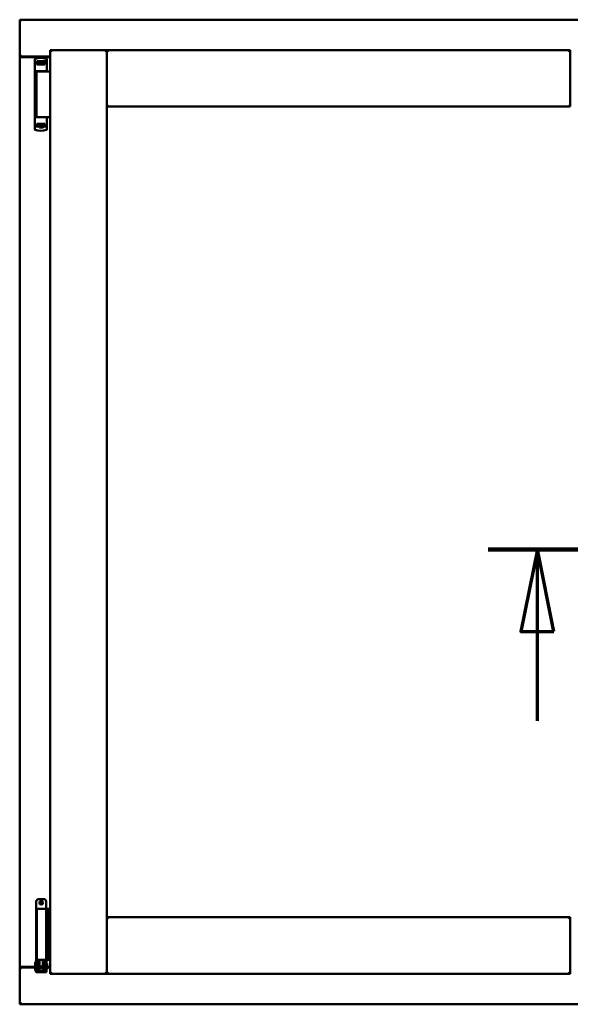
# Model space of a CAD drawing. Units: millimetres. Extents: x 13 to 821, y -287 to 287.
# Drawn here: x 154 to 170, y -90 to -60 of the extents above; entities that cross this region are included whole.
import ezdxf

# ---------------------------------------------------------------- set-up
doc = ezdxf.new("R2010")
doc.units = ezdxf.units.MM
doc.linetypes.add('CHAIN', pattern=[0.3543, 0.2362, -0.0295, 0.0591, -0.0295])
doc.layers.add('Section Line (ISO)', color=3, linetype='CHAIN', lineweight=70)
doc.layers.add('Visible (ISO)', color=7, linetype='Continuous', lineweight=50)

# ---------------------------------------------------------------- blocks, each defined once
blk = doc.blocks.new('2dTransSection5')
at = {"layer": 'Section Line (ISO)', "linetype": 'CHAIN', "ltscale": 9.945797}
blk.add_line((167.888, 220.588), (176.839, 220.588), dxfattribs=at)
at = {"layer": 'Section Line (ISO)', "linetype": 'Continuous', "lineweight": 140}
blk.add_line((167.888, 220.588), (176.839, 220.588), dxfattribs=at)
at = {"layer": 'Section Line (ISO)', "linetype": 'Continuous'}
for p, q in [((169.388, 220.588), (168.888, 218.088)), ((169.388, 218.088), (169.388, 220.588)), ((169.888, 218.088), (169.388, 220.588)), ((175.339, 220.588), (174.839, 218.088)), ((175.339, 218.088), (175.339, 220.588)), ((175.839, 218.088), (175.339, 220.588)), ((168.888, 218.088), (169.888, 218.088)), ((169.388, 215.368), (169.388, 218.088)), ((174.839, 218.088), (175.839, 218.088)), ((175.339, 215.368), (175.339, 218.088))]:
    blk.add_line(p, q, dxfattribs=at)
at = {"layer": 'Section Line (ISO)', "linetype": 'Continuous', "flags": 128}
for points in [[(169.888, 218.088), (169.388, 220.588), (168.888, 218.088), (169.888, 218.088)], [(175.839, 218.088), (175.339, 220.588), (174.839, 218.088), (175.839, 218.088)]]:
    blk.add_lwpolyline(points, dxfattribs=at)
at = {"layer": 'Section Line (ISO)'}
for points in [[(169.888, 218.088), (169.388, 220.588), (168.888, 218.088), (169.888, 218.088)], [(175.839, 218.088), (175.339, 220.588), (174.839, 218.088), (175.839, 218.088)]]:
    blk.add_solid(points, dxfattribs=at)

msp = doc.modelspace()

# ---------------------------------------------------------------- linework, layer by layer
at = {"layer": 'Visible (ISO)'}
for p, q in [((153.678, -60.323), (153.628, -60.273)), ((153.628, -60.273), (153.628, -61.398)), ((191.128, -60.273), (153.628, -60.273)), ((154.553, -61.198), (154.603, -61.248)), ((154.553, -61.198), (156.278, -61.198)), ((154.553, -61.198), (154.553, -89.348)), ((156.228, -61.248), (156.278, -61.198)), ((156.278, -62.923), (156.278, -61.198)), ((156.328, -61.248), (156.278, -61.198)), ((170.391, -61.198), (156.278, -61.198)), ((156.278, -61.198), (156.278, -89.348)), ((170.391, -61.198), (170.341, -61.248)), ((170.391, -62.923), (170.391, -61.198)), ((153.628, -61.398), (153.635, -61.398)), ((153.628, -61.398), (153.645, -61.398)), ((153.628, -61.398), (153.628, -89.148)), ((154.553, -61.398), (153.645, -61.398)), ((154.553, -61.411), (153.678, -61.411)), ((154.084, -61.489), (154.084, -61.543)), ((154.442, -61.463), (154.441, -61.463)), ((154.459, -61.487), (154.459, -61.831)), ((154.084, -61.543), (154.084, -61.588)), ((154.084, -63.503), (154.084, -61.588)), ((154.104, -61.568), (154.177, -61.568)), ((154.145, -61.588), (154.145, -61.643)), ((154.284, -61.643), (154.145, -61.643)), ((154.194, -61.541), (154.147, -61.541)), ((154.147, -61.568), (154.147, -61.541)), ((154.177, -61.568), (154.178, -61.568)), ((154.194, -61.568), (154.178, -61.568)), ((154.179, -61.643), (154.179, -61.613)), ((154.179, -61.613), (154.22, -61.613)), ((154.182, -61.618), (154.179, -61.618)), ((154.182, -61.643), (154.182, -61.618)), ((154.202, -61.618), (154.182, -61.618)), ((154.233, -61.541), (154.194, -61.541)), ((154.233, -61.568), (154.194, -61.568)), ((154.215, -61.618), (154.202, -61.618)), ((154.215, -61.618), (154.224, -61.618)), ((154.22, -61.613), (154.22, -61.568)), ((154.225, -61.611), (154.22, -61.611)), ((154.225, -61.634), (154.225, -61.573)), ((154.225, -61.573), (154.253, -61.573)), ((154.225, -61.634), (154.225, -61.643)), ((154.335, -61.541), (154.233, -61.541)), ((154.335, -61.568), (154.233, -61.568)), ((154.253, -61.573), (154.253, -61.611)), ((154.318, -61.573), (154.253, -61.573)), ((154.395, -61.643), (154.284, -61.643)), ((154.318, -61.611), (154.318, -61.573)), ((154.318, -61.573), (154.345, -61.573)), ((154.374, -61.541), (154.335, -61.541)), ((154.374, -61.568), (154.335, -61.568)), ((154.345, -61.573), (154.345, -61.634)), ((154.348, -61.611), (154.345, -61.611)), ((154.345, -61.643), (154.345, -61.634)), ((154.347, -61.618), (154.355, -61.618)), ((154.348, -61.568), (154.348, -61.613)), ((154.348, -61.613), (154.389, -61.613)), ((154.355, -61.618), (154.369, -61.618)), ((154.389, -61.618), (154.369, -61.618)), ((154.422, -61.541), (154.374, -61.541)), ((154.422, -61.568), (154.374, -61.568)), ((154.389, -61.613), (154.389, -61.643)), ((154.395, -61.643), (154.395, -61.588)), ((154.422, -61.568), (154.422, -61.541)), ((154.429, -61.568), (154.422, -61.568)), ((154.284, -61.843), (154.105, -61.843)), ((154.143, -61.848), (154.423, -61.848)), ((154.143, -61.848), (154.143, -63.248)), ((154.213, -61.848), (154.213, -61.843)), ((154.411, -61.843), (154.284, -61.843)), ((154.355, -61.848), (154.355, -61.843)), ((154.411, -61.843), (154.446, -61.843)), ((154.46, -61.848), (154.423, -61.848)), ((154.447, -61.843), (154.446, -61.843)), ((154.472, -61.848), (154.46, -61.848)), ((154.553, -61.848), (154.472, -61.848)), ((156.278, -62.923), (156.328, -62.873)), ((170.391, -62.923), (156.278, -62.923)), ((170.341, -62.873), (170.391, -62.923)), ((154.188, -63.248), (154.105, -63.248)), ((154.188, -63.248), (154.423, -63.248)), ((154.46, -63.248), (154.423, -63.248)), ((154.459, -63.604), (154.459, -63.261)), ((154.472, -63.248), (154.46, -63.248)), ((154.553, -63.248), (154.472, -63.248)), ((154.084, -63.548), (154.084, -63.503)), ((154.084, -63.602), (154.084, -63.548)), ((154.104, -63.523), (154.177, -63.523)), ((154.145, -63.503), (154.145, -63.448)), ((154.284, -63.448), (154.145, -63.448)), ((154.177, -63.523), (154.22, -63.523)), ((154.179, -63.448), (154.179, -63.478)), ((154.179, -63.473), (154.199, -63.473)), ((154.179, -63.478), (154.22, -63.478)), ((154.213, -63.473), (154.199, -63.473)), ((154.221, -63.473), (154.213, -63.473)), ((154.235, -63.557), (154.216, -63.523)), ((154.22, -63.478), (154.22, -63.523)), ((154.223, -63.481), (154.22, -63.484)), ((154.223, -63.493), (154.22, -63.493)), ((154.223, -63.518), (154.22, -63.518)), ((154.22, -63.531), (154.22, -63.548)), ((154.223, -63.448), (154.223, -63.457)), ((154.223, -63.518), (154.223, -63.457)), ((154.25, -63.518), (154.223, -63.518)), ((154.326, -63.561), (154.242, -63.561)), ((154.25, -63.481), (154.25, -63.518)), ((154.25, -63.518), (154.315, -63.518)), ((154.395, -63.448), (154.284, -63.448)), ((154.315, -63.518), (154.315, -63.481)), ((154.343, -63.518), (154.315, -63.518)), ((154.333, -63.557), (154.352, -63.523)), ((154.343, -63.457), (154.343, -63.448)), ((154.343, -63.457), (154.343, -63.518)), ((154.343, -63.478), (154.348, -63.484)), ((154.348, -63.493), (154.343, -63.493)), ((154.348, -63.518), (154.343, -63.518)), ((154.353, -63.473), (154.344, -63.473)), ((154.348, -63.478), (154.389, -63.478)), ((154.348, -63.523), (154.348, -63.478)), ((154.348, -63.523), (154.368, -63.523)), ((154.348, -63.548), (154.348, -63.531)), ((154.353, -63.473), (154.367, -63.473)), ((154.367, -63.473), (154.387, -63.473)), ((154.368, -63.523), (154.403, -63.523)), ((154.387, -63.448), (154.387, -63.473)), ((154.387, -63.473), (154.389, -63.473)), ((154.389, -63.478), (154.389, -63.448)), ((154.395, -63.448), (154.395, -63.503)), ((154.429, -63.523), (154.403, -63.523)), ((154.442, -63.628), (154.441, -63.628)), ((154.134, -87.142), (154.134, -88.917)), ((154.209, -87.067), (154.359, -87.067)), ((154.434, -87.142), (154.434, -87.367)), ((154.291, -87.367), (154.147, -87.367)), ((154.147, -87.367), (154.147, -88.917)), ((154.291, -87.367), (154.409, -87.367)), ((154.429, -87.367), (154.409, -87.367)), ((154.429, -87.367), (154.429, -88.917)), ((154.429, -87.367), (154.493, -87.367)), ((154.493, -87.367), (154.493, -88.917)), ((154.493, -87.367), (154.536, -87.367)), ((154.536, -87.367), (154.549, -87.367)), ((154.549, -87.367), (154.553, -87.367)), ((156.328, -87.673), (156.278, -87.623)), ((156.278, -87.623), (156.278, -89.348)), ((156.278, -87.623), (170.391, -87.623)), ((170.391, -87.623), (170.341, -87.673)), ((170.391, -87.623), (170.391, -89.348)), ((154.094, -89.009), (154.104, -88.992)), ((154.094, -89.009), (154.094, -89.224)), ((154.104, -88.992), (154.104, -89.242)), ((154.119, -88.992), (154.104, -88.992)), ((154.131, -88.927), (154.119, -88.967)), ((154.119, -88.967), (154.186, -88.967)), ((154.119, -89.156), (154.119, -88.967)), ((154.134, -88.917), (154.131, -88.927)), ((154.134, -88.917), (154.147, -88.917)), ((154.147, -88.917), (154.291, -88.917)), ((154.186, -89.156), (154.186, -88.967)), ((154.186, -88.967), (154.196, -88.967)), ((154.234, -89.017), (154.186, -89.017)), ((154.193, -88.917), (154.192, -88.927)), ((154.234, -88.965), (154.234, -88.942)), ((154.234, -88.965), (154.234, -89.067)), ((154.234, -89.166), (154.234, -89.067)), ((154.409, -88.917), (154.291, -88.917)), ((154.334, -88.942), (154.334, -88.965)), ((154.334, -89.067), (154.334, -88.965)), ((154.382, -89.017), (154.334, -89.017)), ((154.334, -89.067), (154.334, -89.166)), ((154.372, -88.967), (154.382, -88.967)), ((154.375, -88.917), (154.376, -88.927)), ((154.382, -88.967), (154.449, -88.967)), ((154.382, -89.156), (154.382, -88.967)), ((154.382, -89.017), (154.382, -89.217)), ((154.382, -89.034), (154.382, -89.034)), ((154.409, -88.917), (154.429, -88.917)), ((154.493, -88.917), (154.429, -88.917)), ((154.434, -88.917), (154.437, -88.927)), ((154.449, -88.967), (154.437, -88.927)), ((154.449, -89.156), (154.449, -88.967)), ((154.469, -89.034), (154.449, -89.034)), ((154.469, -89.034), (154.469, -89.199)), ((154.536, -88.917), (154.493, -88.917)), ((154.549, -88.917), (154.536, -88.917)), ((154.553, -88.917), (154.549, -88.917)), ((153.635, -89.148), (153.628, -89.148)), ((153.628, -90.273), (153.628, -89.148)), ((153.645, -89.148), (153.628, -89.148)), ((154.094, -89.148), (153.645, -89.148)), ((153.678, -89.136), (154.094, -89.136)), ((154.094, -89.224), (154.104, -89.242)), ((154.119, -89.242), (154.104, -89.242)), ((154.119, -89.156), (154.119, -89.236)), ((154.119, -89.236), (154.119, -89.292)), ((154.186, -89.292), (154.119, -89.292)), ((154.186, -89.156), (154.186, -89.236)), ((154.234, -89.217), (154.186, -89.217)), ((154.186, -89.292), (154.186, -89.236)), ((154.186, -89.292), (154.196, -89.292)), ((154.196, -89.292), (154.372, -89.292)), ((154.234, -89.167), (154.234, -89.166)), ((154.234, -89.167), (154.234, -89.264)), ((154.234, -89.167), (154.334, -89.167)), ((154.234, -89.264), (154.334, -89.264)), ((154.334, -89.166), (154.334, -89.167)), ((154.334, -89.264), (154.334, -89.167)), ((154.382, -89.217), (154.334, -89.217)), ((154.372, -89.292), (154.382, -89.292)), ((154.382, -89.156), (154.382, -89.236)), ((154.382, -89.199), (154.382, -89.199)), ((154.382, -89.236), (154.382, -89.292)), ((154.449, -89.292), (154.382, -89.292)), ((154.449, -89.156), (154.449, -89.236)), ((154.469, -89.199), (154.449, -89.199)), ((154.449, -89.292), (154.449, -89.236)), ((154.469, -89.136), (154.553, -89.136)), ((154.553, -89.148), (154.469, -89.148)), ((154.603, -89.298), (154.553, -89.348)), ((154.553, -89.348), (156.278, -89.348)), ((156.278, -89.348), (156.228, -89.298)), ((156.278, -89.348), (156.328, -89.298)), ((156.278, -89.348), (170.391, -89.348)), ((170.341, -89.298), (170.391, -89.348)), ((153.628, -90.273), (153.678, -90.223)), ((153.628, -90.273), (191.128, -90.273))]:
    msp.add_line(p, q, dxfattribs=at)
for radius in [0.0558, 0.0313]:
    msp.add_circle((154.284, -87.179), radius, dxfattribs=at)
for centre, radius, start, end in [((153.678, -61.361), 0.05, 228.5904, 270), ((154.272, -61.933), 0.5, 70.1359, 110.0052), ((154.434, -61.487), 0.025, 0, 69.9948), ((154.447, -61.868), 0.025, 90, 126.8699), ((154.447, -61.831), 0.0125, 270, 0), ((154.447, -63.261), 0.0125, 0, 90), ((154.242, -63.553), 0.0075, 210, 270), ((154.326, -63.553), 0.0075, 270, 330), ((154.272, -63.158), 0.5, 249.9948, 289.8641), ((154.434, -63.604), 0.025, 290.0052, 0), ((154.209, -87.142), 0.075, 90, 180), ((154.359, -87.142), 0.075, 0, 90), ((153.678, -89.186), 0.05, 90, 131.4096)]:
    msp.add_arc(centre, radius, start, end, dxfattribs=at)
for centre, major_axis, ratio, start_param, end_param in [((154.163, -61.611), (0.0893, 0), 0.36397, 5.477071, 6.283185), ((154.407, -61.611), (0.0893, 0), 0.36397, 3.141593, 3.947707), ((154.161, -63.481), (-0.0893, 0), 0.36397, 3.141593, 3.947707), ((154.405, -63.481), (-0.0893, 0), 0.36397, 5.477071, 6.283185), ((154.284, -89.953), (0, -0.837), 0.176327, 2.795757, 3.487428)]:
    msp.add_ellipse(centre, major_axis=major_axis, ratio=ratio, start_param=start_param, end_param=end_param, dxfattribs=at)
for points, knots in [([(153.678, -61.373), (153.674, -61.376), (153.669, -61.38), (153.659, -61.386), (153.655, -61.389), (153.648, -61.393), (153.645, -61.395), (153.639, -61.397), (153.637, -61.398), (153.635, -61.398)], [0, 0, 0, 0, 0.0665288, 0.0665288, 0.1330576, 0.1330576, 0.1783983, 0.1783983, 0.223739, 0.223739, 0.223739, 0.223739]), ([(154.084, -61.487), (154.084, -61.484), (154.084, -61.482), (154.085, -61.479), (154.085, -61.479), (154.085, -61.478), (154.086, -61.478), (154.086, -61.476), (154.087, -61.474), (154.089, -61.472), (154.089, -61.472), (154.089, -61.472), (154.089, -61.471), (154.091, -61.47), (154.092, -61.468), (154.094, -61.467), (154.094, -61.467), (154.094, -61.467), (154.094, -61.466), (154.096, -61.465), (154.098, -61.464), (154.101, -61.463)], [0, 0, 0, 0, 0.000307476, 0.000307476, 0.000307476, 0.000347438, 0.000347438, 0.000347438, 0.000614952, 0.000614952, 0.000614952, 0.000660914, 0.000660914, 0.000660914, 0.000922428, 0.000922428, 0.000922428, 0.000950369, 0.000950369, 0.000950369, 0.001229904, 0.001229904, 0.001229904, 0.001229904]), ([(154.084, -61.588), (154.084, -61.585), (154.085, -61.583), (154.087, -61.578), (154.088, -61.576), (154.092, -61.572), (154.094, -61.571), (154.099, -61.569), (154.101, -61.568), (154.104, -61.568)], [0, 0, 0, 0, 0.000312678, 0.000312678, 0.000625357, 0.000625357, 0.000938035, 0.000938035, 0.001250713, 0.001250713, 0.001250713, 0.001250713]), ([(154.145, -61.588), (154.145, -61.586), (154.145, -61.583), (154.148, -61.579), (154.15, -61.577), (154.154, -61.573), (154.158, -61.571), (154.166, -61.569), (154.172, -61.568), (154.177, -61.568)], [0, 0, 0, 0, 0.0255316, 0.0255316, 0.0571004, 0.0571004, 0.0989923, 0.0989923, 0.1569126, 0.1569126, 0.1569126, 0.1569126]), ([(154.224, -61.618), (154.224, -61.618), (154.224, -61.618), (154.225, -61.618), (154.225, -61.618), (154.225, -61.617), (154.225, -61.617), (154.225, -61.616), (154.225, -61.616), (154.225, -61.616)], [0.21719026, 0.21719026, 0.21719026, 0.21719026, 0.2213904, 0.2213904, 0.22999342, 0.22999342, 0.23813282, 0.23813282, 0.23885104, 0.23885104, 0.23885104, 0.23885104]), ([(154.225, -61.643), (154.225, -61.643), (154.225, -61.643), (154.224, -61.643), (154.224, -61.643), (154.224, -61.643)], [-0.18266481, -0.18266481, -0.18266481, -0.18266481, -0.16758445, -0.16758445, -0.16255376, -0.16255376, -0.16255376, -0.16255376]), ([(154.345, -61.616), (154.345, -61.616), (154.345, -61.616), (154.345, -61.617), (154.345, -61.617), (154.346, -61.618), (154.346, -61.618), (154.346, -61.618), (154.346, -61.618), (154.347, -61.618)], [0.11164213, 0.11164213, 0.11164213, 0.11164213, 0.11236036, 0.11236036, 0.12049975, 0.12049975, 0.12910278, 0.12910278, 0.13330291, 0.13330291, 0.13330291, 0.13330291]), ([(154.347, -61.643), (154.346, -61.643), (154.346, -61.643), (154.346, -61.643), (154.345, -61.643), (154.345, -61.643)], [-0.0819215, -0.0819215, -0.0819215, -0.0819215, -0.07689081, -0.07689081, -0.06181045, -0.06181045, -0.06181045, -0.06181045]), ([(154.368, -61.568), (154.372, -61.568), (154.376, -61.569), (154.383, -61.571), (154.386, -61.573), (154.39, -61.576), (154.392, -61.579), (154.394, -61.583), (154.395, -61.586), (154.395, -61.588)], [0.4551842, 0.4551842, 0.4551842, 0.4551842, 0.5011085, 0.5011085, 0.5378739, 0.5378739, 0.5685538, 0.5685538, 0.59558, 0.59558, 0.59558, 0.59558]), ([(154.084, -63.503), (154.084, -63.506), (154.085, -63.508), (154.087, -63.513), (154.088, -63.515), (154.092, -63.519), (154.094, -63.52), (154.099, -63.522), (154.101, -63.523), (154.104, -63.523)], [0, 0, 0, 0, 0.000312678, 0.000312678, 0.000625357, 0.000625357, 0.000938035, 0.000938035, 0.001250713, 0.001250713, 0.001250713, 0.001250713]), ([(154.145, -63.503), (154.145, -63.505), (154.145, -63.508), (154.148, -63.512), (154.15, -63.514), (154.154, -63.518), (154.158, -63.52), (154.166, -63.522), (154.172, -63.523), (154.177, -63.523)], [-0.6804013, -0.6804013, -0.6804013, -0.6804013, -0.6548697, -0.6548697, -0.6233009, -0.6233009, -0.581409, -0.581409, -0.5234887, -0.5234887, -0.5234887, -0.5234887]), ([(154.221, -63.448), (154.222, -63.448), (154.222, -63.448), (154.223, -63.448), (154.223, -63.448), (154.223, -63.448)], [-0.0819215, -0.0819215, -0.0819215, -0.0819215, -0.07689081, -0.07689081, -0.06181045, -0.06181045, -0.06181045, -0.06181045]), ([(154.223, -63.475), (154.223, -63.475), (154.223, -63.475), (154.223, -63.474), (154.223, -63.474), (154.222, -63.473), (154.222, -63.473), (154.222, -63.473), (154.222, -63.473), (154.221, -63.473)], [0.11164213, 0.11164213, 0.11164213, 0.11164213, 0.11236036, 0.11236036, 0.12049975, 0.12049975, 0.12910278, 0.12910278, 0.13330291, 0.13330291, 0.13330291, 0.13330291]), ([(154.248, -63.522), (154.247, -63.521), (154.246, -63.52), (154.244, -63.519), (154.243, -63.518), (154.242, -63.518), (154.242, -63.518), (154.242, -63.518)], [-0.16466057, -0.16466057, -0.16466057, -0.16466057, -0.14910737, -0.14910737, -0.13904724, -0.13904724, -0.1366174, -0.1366174, -0.1366174, -0.1366174]), ([(154.326, -63.518), (154.326, -63.518), (154.326, -63.518), (154.325, -63.518), (154.324, -63.519), (154.322, -63.52), (154.321, -63.521), (154.32, -63.522)], [-0.12135682, -0.12135682, -0.12135682, -0.12135682, -0.11892698, -0.11892698, -0.10886685, -0.10886685, -0.09331365, -0.09331365, -0.09331365, -0.09331365]), ([(154.343, -63.448), (154.343, -63.448), (154.343, -63.448), (154.344, -63.448), (154.344, -63.448), (154.344, -63.448)], [-0.18266481, -0.18266481, -0.18266481, -0.18266481, -0.16758445, -0.16758445, -0.16255376, -0.16255376, -0.16255376, -0.16255376]), ([(154.344, -63.473), (154.344, -63.473), (154.344, -63.473), (154.343, -63.473), (154.343, -63.473), (154.343, -63.474), (154.343, -63.474), (154.343, -63.475), (154.343, -63.475), (154.343, -63.475)], [0.21719026, 0.21719026, 0.21719026, 0.21719026, 0.2213904, 0.2213904, 0.22999342, 0.22999342, 0.23813282, 0.23813282, 0.23885104, 0.23885104, 0.23885104, 0.23885104]), ([(154.368, -63.523), (154.372, -63.523), (154.376, -63.522), (154.383, -63.52), (154.386, -63.518), (154.39, -63.515), (154.392, -63.512), (154.394, -63.508), (154.395, -63.505), (154.395, -63.503)], [-0.1403958, -0.1403958, -0.1403958, -0.1403958, -0.0944714, -0.0944714, -0.057706, -0.057706, -0.0270262, -0.0270262, 0, 0, 0, 0]), ([(154.084, -63.604), (154.084, -63.607), (154.084, -63.609), (154.085, -63.612), (154.085, -63.612), (154.085, -63.613), (154.086, -63.613), (154.086, -63.615), (154.087, -63.617), (154.089, -63.619), (154.089, -63.619), (154.089, -63.619), (154.089, -63.62), (154.091, -63.621), (154.092, -63.623), (154.094, -63.624), (154.094, -63.624), (154.094, -63.624), (154.094, -63.625), (154.096, -63.626), (154.098, -63.627), (154.101, -63.628)], [0, 0, 0, 0, 0.000307476, 0.000307476, 0.000307476, 0.000347438, 0.000347438, 0.000347438, 0.000614952, 0.000614952, 0.000614952, 0.000660914, 0.000660914, 0.000660914, 0.000922428, 0.000922428, 0.000922428, 0.000950369, 0.000950369, 0.000950369, 0.001229904, 0.001229904, 0.001229904, 0.001229904]), ([(154.186, -88.967), (154.186, -88.967), (154.186, -88.966), (154.185, -88.965), (154.185, -88.965), (154.184, -88.962), (154.184, -88.959), (154.185, -88.952), (154.186, -88.948), (154.188, -88.939), (154.189, -88.935), (154.191, -88.93), (154.192, -88.928), (154.192, -88.927)], [0.000001, 0.000001, 0.000001, 0.000001, 0.0359954, 0.0359954, 0.0718987, 0.0718987, 0.1388215, 0.1388215, 0.2043528, 0.2043528, 0.2656296, 0.2656296, 0.3061346, 0.3061346, 0.3061346, 0.3061346]), ([(154.209, -88.917), (154.21, -88.917), (154.211, -88.917), (154.216, -88.918), (154.219, -88.919), (154.225, -88.922), (154.228, -88.925), (154.232, -88.931), (154.233, -88.934), (154.234, -88.939), (154.234, -88.94), (154.234, -88.942)], [0.862925, 0.862925, 0.862925, 0.862925, 0.8983308, 0.8983308, 0.9895286, 0.9895286, 1.0708729, 1.0708729, 1.1561904, 1.1561904, 1.1868068, 1.1868068, 1.1868068, 1.1868068]), ([(154.334, -88.942), (154.334, -88.94), (154.334, -88.939), (154.335, -88.934), (154.336, -88.93), (154.34, -88.925), (154.343, -88.922), (154.349, -88.919), (154.352, -88.918), (154.357, -88.917), (154.358, -88.917), (154.359, -88.917)], [0.7531039, 0.7531039, 0.7531039, 0.7531039, 0.7731622, 0.7731622, 0.8256741, 0.8256741, 0.8759962, 0.8759962, 0.9319956, 0.9319956, 0.9533366, 0.9533366, 0.9533366, 0.9533366]), ([(154.376, -88.927), (154.377, -88.928), (154.377, -88.93), (154.379, -88.935), (154.38, -88.939), (154.383, -88.948), (154.383, -88.952), (154.384, -88.959), (154.384, -88.962), (154.383, -88.965), (154.383, -88.965), (154.382, -88.966), (154.382, -88.967), (154.382, -88.967)], [-0.3061346, -0.3061346, -0.3061346, -0.3061346, -0.2656296, -0.2656296, -0.2043528, -0.2043528, -0.1388215, -0.1388215, -0.0718987, -0.0718987, -0.0359954, -0.0359954, -0.000001, -0.000001, -0.000001, -0.000001]), ([(153.635, -89.148), (153.637, -89.148), (153.639, -89.149), (153.645, -89.151), (153.648, -89.153), (153.655, -89.157), (153.659, -89.16), (153.669, -89.166), (153.674, -89.17), (153.678, -89.173)], [0.5344454, 0.5344454, 0.5344454, 0.5344454, 0.5797861, 0.5797861, 0.6251268, 0.6251268, 0.6916556, 0.6916556, 0.7581844, 0.7581844, 0.7581844, 0.7581844])]:
    msp.add_open_spline(points, degree=3, knots=knots, dxfattribs=at)
for points in [[(154.443, -61.463), (154.443, -61.463), (154.442, -61.463), (154.442, -61.463)], [(154.085, -61.855), (154.085, -61.855), (154.085, -61.855), (154.085, -61.856)], [(154.085, -63.236), (154.085, -63.236), (154.085, -63.236), (154.085, -63.236)], [(154.443, -63.628), (154.443, -63.628), (154.442, -63.628), (154.442, -63.628)]]:
    msp.add_open_spline(points, degree=3, dxfattribs=at)
msp.add_rational_spline([(154.248, -63.522), (154.284, -63.555), (154.32, -63.522)], [1.31014497321, 1.53921826813, 1.31014497321], degree=2, dxfattribs=at)

# ---------------------------------------------------------------- block references
at = {"layer": 'Section Line (ISO)'}
msp.add_blockref('2dTransSection5', (0, -297), dxfattribs=at)

doc.saveas('drawing.dxf')
